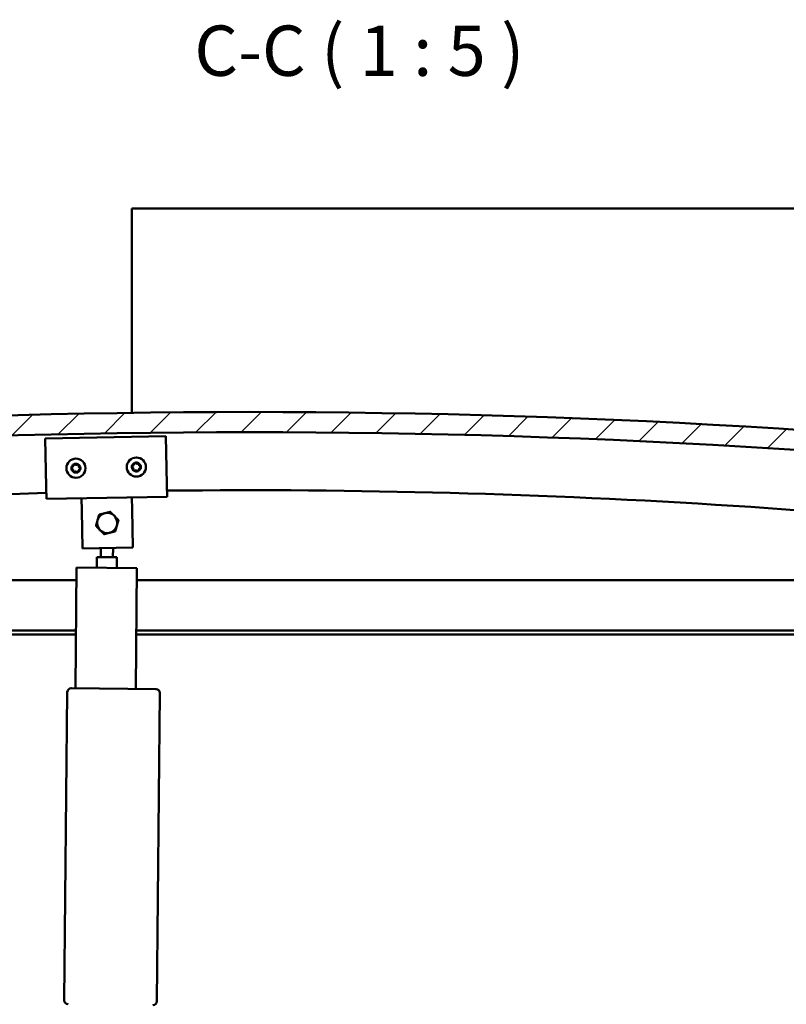
# Model space of a CAD drawing. Units: millimetres. Extents: x 23819 to 46089, y 31364 to 41428.
# Drawn here: x 43986 to 44366, y 34978 to 35467 of the extents above; entities that cross this region are included whole.
import ezdxf

# ---------------------------------------------------------------- set-up
doc = ezdxf.new("R2010")
doc.units = ezdxf.units.MM
for name, color, linetype, lineweight in [('Hatch (ISO)', 7, 'Continuous', 18), ('Symbol (ISO)', 7, 'Continuous', 25), ('Visible (ISO)', 7, 'Continuous', 50)]:
    doc.layers.add(name, color=color, linetype=linetype, lineweight=lineweight)
doc.styles.add('Label Text (ISO)', font='tahoma.ttf')

msp = doc.modelspace()

# ---------------------------------------------------------------- hatches: boundary and pattern name
at = {"layer": 'Hatch (ISO)'}
h = msp.add_hatch(dxfattribs=at)
h.set_pattern_fill('ANSI31', color=256, scale=127, style=0)
h.set_pattern_definition([(45, (25655.283, 32604.775), (-11.22532, 11.22532), [])])
edge = h.paths.add_edge_path()
edge.add_line((44624.77, 35229.29), (44654.77, 35229.29))
edge.add_line((44654.77, 35229.29), (44654.77, 35239.29))
edge.add_line((44654.77, 35239.29), (44624.77, 35239.29))
edge.add_ellipse((44099.77, 31079.65), major_axis=(525, 4159.64), ratio=1, start_angle=0, end_angle=14.38687)
edge.add_line((43574.77, 35239.29), (43544.77, 35239.29))
edge.add_line((43544.77, 35239.29), (43544.77, 35229.29))
edge.add_line((43544.77, 35229.29), (43574.77, 35229.29))
edge.add_ellipse((44099.77, 31069.65), major_axis=(-525, 4159.64), ratio=1, start_angle=345.61313, end_angle=360, ccw=False)
h = msp.add_hatch(dxfattribs=at)
h.set_pattern_fill('ANSI31', color=256, scale=127, angle=75, style=0)
h.set_pattern_definition([(120, (25655.283, 32604.775), (-13.748153, -7.9375), [])])
edge = h.paths.add_edge_path()
edge.add_line((44619.87, 35227.29), (44620.77, 35227.29))
edge.add_line((44620.77, 35227.29), (44634.67, 35227.29))
edge.add_ellipse((44634.67, 35227.39), major_axis=(0, -0.1), ratio=1, start_angle=0, end_angle=90)
edge.add_line((44634.77, 35227.39), (44634.77, 35228.99))
edge.add_ellipse((44634.67, 35228.99), major_axis=(0.1, 0), ratio=1, start_angle=0, end_angle=86.9836)
edge.add_ellipse((44627.27, 35088.56), major_axis=(7.41, 140.53), ratio=1, start_angle=0, end_angle=6.0328)
edge.add_ellipse((44619.87, 35228.99), major_axis=(-0.0053, 0.0999), ratio=1, start_angle=0, end_angle=86.9836)
edge.add_line((44619.77, 35228.99), (44619.77, 35227.39))
edge.add_ellipse((44619.87, 35227.39), major_axis=(-0.1, 0), ratio=1, start_angle=0, end_angle=90)
edge = h.paths.add_edge_path(flags=0)
edge.add_line((44620.77, 35227.97), (44620.77, 35228.07))
edge.add_ellipse((44627.27, 35016.87), major_axis=(-6.5, 211.2), ratio=1, start_angle=356.4744, end_angle=360, ccw=False)
edge.add_line((44633.77, 35228.07), (44633.77, 35227.97))
edge.add_line((44633.77, 35227.97), (44620.77, 35227.97))
edge = h.paths.add_edge_path()
edge.add_ellipse((43572.27, 35088.56), major_axis=(7.41, 140.53), ratio=1, start_angle=0, end_angle=6.0328)
edge.add_ellipse((43564.87, 35228.99), major_axis=(-0.0053, 0.0999), ratio=1, start_angle=0, end_angle=86.9836)
edge.add_line((43564.77, 35228.99), (43564.77, 35227.39))
edge.add_ellipse((43564.87, 35227.39), major_axis=(-0.1, 0), ratio=1, start_angle=0, end_angle=90)
edge.add_line((43564.87, 35227.29), (43578.77, 35227.29))
edge.add_line((43578.77, 35227.29), (43579.67, 35227.29))
edge.add_ellipse((43579.67, 35227.39), major_axis=(0, -0.1), ratio=1, start_angle=0, end_angle=90)
edge.add_line((43579.77, 35227.39), (43579.77, 35228.99))
edge.add_ellipse((43579.67, 35228.99), major_axis=(0.1, 0), ratio=1, start_angle=0, end_angle=86.9836)
edge = h.paths.add_edge_path(flags=0)
edge.add_ellipse((43572.27, 35016.87), major_axis=(-6.5, 211.2), ratio=1, start_angle=356.4744, end_angle=360)
edge.add_line((43565.77, 35228.07), (43565.77, 35227.97))
edge.add_line((43565.77, 35227.97), (43578.77, 35227.97))
edge.add_line((43578.77, 35227.97), (43578.77, 35228.07))

# ---------------------------------------------------------------- linework, layer by layer
at = {"layer": 'Visible (ISO)'}
for p, q in [((44041.27, 35370.29), (44041.27, 35373.29)), ((44738.27, 35373.29), (44041.27, 35373.29)), ((44041.27, 35271.88), (44041.27, 35370.29)), ((43998.21, 35259.07), (44058.2, 35260.21)), ((43998.67, 35235.08), (43998.21, 35259.07)), ((44058.2, 35260.21), (44058.66, 35236.21)), ((43998.67, 35235.08), (43998.78, 35229.08)), ((44058.66, 35236.21), (44058.77, 35230.21)), ((44058.77, 35230.21), (43998.78, 35229.08)), ((44016.39, 35223.41), (44016.28, 35229.41)), ((44041.39, 35223.88), (44041.27, 35229.88)), ((44016.75, 35204.41), (44016.39, 35223.41)), ((44041.39, 35223.88), (44041.75, 35204.89)), ((44041.75, 35204.89), (44016.75, 35204.41)), ((44025.85, 35200.18), (44025.89, 35204.59)), ((44031.85, 35200.12), (44031.89, 35204.7)), ((44023.79, 35194.94), (44023.85, 35200.2)), ((44033.85, 35200.1), (44023.85, 35200.2)), ((44033.85, 35200.1), (44033.79, 35194.84)), ((44013.21, 35135.04), (44013.79, 35195.04)), ((44013.79, 35195.04), (44043.79, 35194.74)), ((44043.79, 35194.74), (44043.21, 35134.75)), ((43599.77, 35188.79), (44013.73, 35188.79)), ((44043.74, 35188.79), (44599.77, 35188.79)), ((44013.49, 35163.79), (43598.17, 35163.79)), ((44013.47, 35161.79), (43603.27, 35161.79)), ((44596.27, 35161.79), (44043.47, 35161.79)), ((44601.37, 35163.79), (44043.49, 35163.79)), ((44007.7, 34980.08), (44009.19, 35133.08)), ((44011.21, 35135.06), (44053.21, 35134.65)), ((44055.19, 35132.63), (44053.69, 34979.64))]:
    msp.add_line(p, q, dxfattribs=at)
for centre in [(44013.49, 35244.36), (44043.49, 35244.93)]:
    msp.add_circle(centre, 4.75, dxfattribs=at)
for centre, radius, start, end in [((44099.77, 31079.65), 4192.64, 82.80657, 97.19343), ((44099.77, 31069.65), 4192.64, 82.80657, 97.19343), ((44011.7, 35244.53), 0.45, 202.9372, 251.1567), ((44013.49, 35244.36), 2.21, 180.0729, 228.9241), ((44013.49, 35244.36), 2.21, 120.0729, 168.9241), ((44011.7, 35244.53), 0.45, 97.8403, 146.0598), ((44011.3, 35243.36), 0.787, 337.8403, 71.1567), ((44011.53, 35245.76), 0.787, 277.8403, 11.1567), ((44012.45, 35242.89), 0.45, 157.8403, 206.0598), ((44012.75, 35246), 0.45, 142.9372, 191.1567), ((44013.49, 35244.36), 2.21, 60.0729, 108.9241), ((44012.75, 35246), 0.45, 37.8403, 86.0598), ((44013.73, 35246.76), 0.787, 217.8403, 311.1567), ((44014.54, 35245.82), 0.45, 82.9372, 131.1567), ((44013.49, 35244.36), 2.21, 300.0729, 348.9241), ((44015.46, 35242.96), 0.787, 97.8403, 191.1567), ((44015.69, 35245.36), 0.787, 157.8403, 251.1567), ((44013.49, 35244.36), 2.21, 0.0729, 48.9241), ((44014.54, 35245.82), 0.45, 337.8403, 26.0598), ((44015.29, 35244.19), 0.45, 277.8403, 326.0598), ((44015.29, 35244.19), 0.45, 22.9372, 71.1567), ((44041.7, 35245.09), 0.45, 203.3183, 251.5379), ((44043.49, 35244.93), 2.21, 180.454, 229.3053), ((44043.49, 35244.93), 2.21, 120.454, 169.3053), ((44041.7, 35245.09), 0.45, 98.2214, 146.4409), ((44041.3, 35243.91), 0.787, 338.2214, 71.5379), ((44041.52, 35246.31), 0.787, 278.2214, 11.5379), ((44042.45, 35243.45), 0.45, 158.2214, 206.4409), ((44042.73, 35246.56), 0.45, 143.3183, 191.5379), ((44042.45, 35243.45), 0.45, 263.3183, 311.5379), ((44043.49, 35244.93), 2.21, 240.454, 289.3053), ((44043.27, 35242.53), 0.787, 38.2214, 131.5379), ((44043.49, 35244.93), 2.21, 60.454, 109.3053), ((44042.73, 35246.56), 0.45, 38.2214, 86.4409), ((44043.7, 35247.32), 0.787, 218.2214, 311.5379), ((44044.25, 35243.29), 0.45, 218.2214, 266.4409), ((44044.53, 35246.4), 0.45, 83.3183, 131.5379), ((44043.49, 35244.93), 2.21, 300.454, 349.3053), ((44044.25, 35243.29), 0.45, 323.3183, 11.5379), ((44045.46, 35243.54), 0.787, 98.2214, 191.5379), ((44045.67, 35245.94), 0.787, 158.2214, 251.5379), ((44043.49, 35244.93), 2.21, 0.454, 49.3053), ((44044.53, 35246.4), 0.45, 338.2214, 26.4409), ((44045.28, 35244.76), 0.45, 278.2214, 326.4409), ((44045.28, 35244.76), 0.45, 23.3183, 71.5379), ((44012.45, 35242.89), 0.45, 262.9372, 311.1567), ((44013.49, 35244.36), 2.21, 240.0729, 288.9241), ((44013.26, 35241.96), 0.787, 37.8403, 131.1567), ((44014.24, 35242.72), 0.45, 217.8403, 266.0598), ((44014.24, 35242.72), 0.45, 322.9372, 11.1567), ((44099.25, 31497.37), 3736.06, 81.99141, 90.62172), ((44099.25, 31497.37), 3736.06, 91.54189, 97.9927), ((44029.01, 35217.15), 5, 164.2308, 224.2322), ((44029.01, 35217.15), 5, 104.2337, 164.2308), ((44029.01, 35217.15), 5, 44.2322, 104.2337), ((44029.01, 35217.15), 5, 344.2308, 44.2322), ((44029.01, 35217.15), 5, 224.2322, 284.2337), ((44029.01, 35217.15), 5, 284.2337, 344.2308), ((44011.19, 35133.06), 2, 92.0193, 176.8616), ((44011.19, 35133.06), 2, 176.8616, 179.4405), ((44011.19, 35133.06), 2, 89.4405, 92.0193), ((44053.19, 35132.65), 2, 86.8616, 89.4405), ((44053.19, 35132.65), 2, 2.0193, 86.8616), ((44053.19, 35132.65), 2, 359.4405, 2.0193), ((44009.7, 34980.07), 2, 179.4405, 182.0193), ((44009.7, 34980.07), 2, 182.0193, 266.8616), ((44051.69, 34979.66), 2, 272.0193, 356.8616), ((44051.69, 34979.66), 2, 356.8616, 359.4405), ((44009.7, 34980.07), 2, 266.8616, 269.4405)]:
    msp.add_arc(centre, radius, start, end, dxfattribs=at)
for points, knots in [([(44011.29, 35244.36), (44011.27, 35244.4), (44011.26, 35244.45), (44011.25, 35244.56), (44011.26, 35244.62), (44011.29, 35244.71), (44011.31, 35244.75), (44011.33, 35244.78)], [0.17438702, 0.17438702, 0.17438702, 0.17438702, 0.18896797, 0.18896797, 0.20586323, 0.20586323, 0.21737851, 0.21737851, 0.21737851, 0.21737851]), ([(44012.39, 35246.27), (44012.42, 35246.31), (44012.46, 35246.34), (44012.55, 35246.4), (44012.61, 35246.43), (44012.7, 35246.45), (44012.74, 35246.45), (44012.78, 35246.45)], [0.17438702, 0.17438702, 0.17438702, 0.17438702, 0.18896797, 0.18896797, 0.20586323, 0.20586323, 0.21737851, 0.21737851, 0.21737851, 0.21737851]), ([(44014.6, 35246.27), (44014.64, 35246.26), (44014.69, 35246.25), (44014.79, 35246.2), (44014.84, 35246.16), (44014.9, 35246.09), (44014.93, 35246.06), (44014.94, 35246.02)], [0.17438702, 0.17438702, 0.17438702, 0.17438702, 0.18896797, 0.18896797, 0.20586323, 0.20586323, 0.21737852, 0.21737852, 0.21737852, 0.21737852]), ([(44015.7, 35244.36), (44015.72, 35244.32), (44015.73, 35244.27), (44015.74, 35244.15), (44015.73, 35244.09), (44015.7, 35244), (44015.68, 35243.97), (44015.66, 35243.94)], [0.17438702, 0.17438702, 0.17438702, 0.17438702, 0.18896797, 0.18896797, 0.20586323, 0.20586323, 0.21737852, 0.21737852, 0.21737852, 0.21737852]), ([(44041.28, 35244.91), (44041.26, 35244.95), (44041.25, 35245), (44041.24, 35245.11), (44041.25, 35245.18), (44041.28, 35245.26), (44041.3, 35245.3), (44041.32, 35245.33)], [0.17438702, 0.17438702, 0.17438702, 0.17438702, 0.18896797, 0.18896797, 0.20586323, 0.20586323, 0.21737851, 0.21737851, 0.21737851, 0.21737851]), ([(44042.4, 35243.01), (44042.35, 35243.01), (44042.3, 35243.03), (44042.2, 35243.08), (44042.15, 35243.11), (44042.09, 35243.18), (44042.07, 35243.22), (44042.05, 35243.25)], [0.17438702, 0.17438702, 0.17438702, 0.17438702, 0.18896797, 0.18896797, 0.20586323, 0.20586323, 0.21737852, 0.21737852, 0.21737852, 0.21737852]), ([(44042.37, 35246.83), (44042.4, 35246.87), (44042.44, 35246.9), (44042.53, 35246.96), (44042.59, 35246.99), (44042.68, 35247.01), (44042.72, 35247.01), (44042.76, 35247.01)], [0.17438702, 0.17438702, 0.17438702, 0.17438702, 0.18896797, 0.18896797, 0.20586323, 0.20586323, 0.21737851, 0.21737851, 0.21737851, 0.21737851]), ([(44044.61, 35243.02), (44044.58, 35242.98), (44044.54, 35242.95), (44044.45, 35242.89), (44044.39, 35242.86), (44044.3, 35242.84), (44044.26, 35242.84), (44044.22, 35242.84)], [0.17438702, 0.17438702, 0.17438702, 0.17438702, 0.18896797, 0.18896797, 0.20586323, 0.20586323, 0.21737852, 0.21737852, 0.21737852, 0.21737852]), ([(44044.58, 35246.84), (44044.63, 35246.84), (44044.68, 35246.82), (44044.78, 35246.78), (44044.82, 35246.74), (44044.89, 35246.67), (44044.91, 35246.63), (44044.93, 35246.6)], [0.17438702, 0.17438702, 0.17438702, 0.17438702, 0.18896797, 0.18896797, 0.20586323, 0.20586323, 0.21737852, 0.21737852, 0.21737852, 0.21737852]), ([(44045.7, 35244.94), (44045.72, 35244.9), (44045.73, 35244.85), (44045.74, 35244.74), (44045.73, 35244.68), (44045.7, 35244.59), (44045.68, 35244.55), (44045.66, 35244.52)], [0.17438702, 0.17438702, 0.17438702, 0.17438702, 0.18896797, 0.18896797, 0.20586323, 0.20586323, 0.21737852, 0.21737852, 0.21737852, 0.21737852]), ([(44012.39, 35242.45), (44012.35, 35242.45), (44012.3, 35242.47), (44012.2, 35242.52), (44012.15, 35242.56), (44012.09, 35242.63), (44012.06, 35242.66), (44012.05, 35242.7)], [0.17438702, 0.17438702, 0.17438702, 0.17438702, 0.18896797, 0.18896797, 0.20586323, 0.20586323, 0.21737852, 0.21737852, 0.21737852, 0.21737852]), ([(44014.6, 35242.45), (44014.57, 35242.41), (44014.53, 35242.37), (44014.44, 35242.31), (44014.38, 35242.29), (44014.29, 35242.27), (44014.25, 35242.27), (44014.21, 35242.27)], [0.17438702, 0.17438702, 0.17438702, 0.17438702, 0.18896797, 0.18896797, 0.20586323, 0.20586323, 0.21737852, 0.21737852, 0.21737852, 0.21737852])]:
    msp.add_open_spline(points, degree=3, knots=knots, dxfattribs=at)
for points, weights in [([(44023.42, 35215.73), (44023.84, 35217.22), (44024.2, 35218.51)], [1.00457803243, 1.04033007607, 1]), ([(44024.2, 35218.51), (44024.56, 35219.8), (44024.98, 35221.28)], [1, 1.04032687853, 1.0045837011]), ([(44024.98, 35221.28), (44026.48, 35221.66), (44027.78, 35221.99)], [1.0045837011, 1.04032687853, 1]), ([(44027.78, 35221.99), (44029.08, 35222.32), (44030.58, 35222.7)], [1, 1.04033007607, 1.00457803243]), ([(44030.58, 35222.7), (44031.66, 35221.59), (44032.59, 35220.63)], [1.00457803243, 1.04033007607, 1]), ([(44032.59, 35220.63), (44033.53, 35219.67), (44034.61, 35218.57)], [1, 1.04033007607, 1.00457803243]), ([(44034.61, 35218.57), (44034.19, 35217.08), (44033.82, 35215.79)], [1.00457803243, 1.04033007607, 1]), ([(44025.43, 35213.66), (44024.49, 35214.62), (44023.42, 35215.73)], [1, 1.04033007607, 1.00457803243]), ([(44027.44, 35211.59), (44026.36, 35212.7), (44025.43, 35213.66)], [1.00457803243, 1.04033007607, 1]), ([(44033.82, 35215.79), (44033.46, 35214.5), (44033.04, 35213.01)], [1, 1.04032687853, 1.0045837011]), ([(44030.24, 35212.3), (44028.94, 35211.97), (44027.44, 35211.59)], [1, 1.04033007607, 1.00457803243]), ([(44033.04, 35213.01), (44031.54, 35212.63), (44030.24, 35212.3)], [1.0045837011, 1.04032687853, 1])]:
    msp.add_rational_spline(points, weights, degree=2, dxfattribs=at)

# ---------------------------------------------------------------- texts
at = {"layer": 'Symbol (ISO)', "insert": (44072.3, 35431.43), "char_height": 25, "attachment_point": 7, "line_spacing_factor": 3.151113, "style": 'Label Text (ISO)'}
msp.add_mtext('C-C ( 1 : 5 )', dxfattribs=at)

doc.saveas('drawing.dxf')
